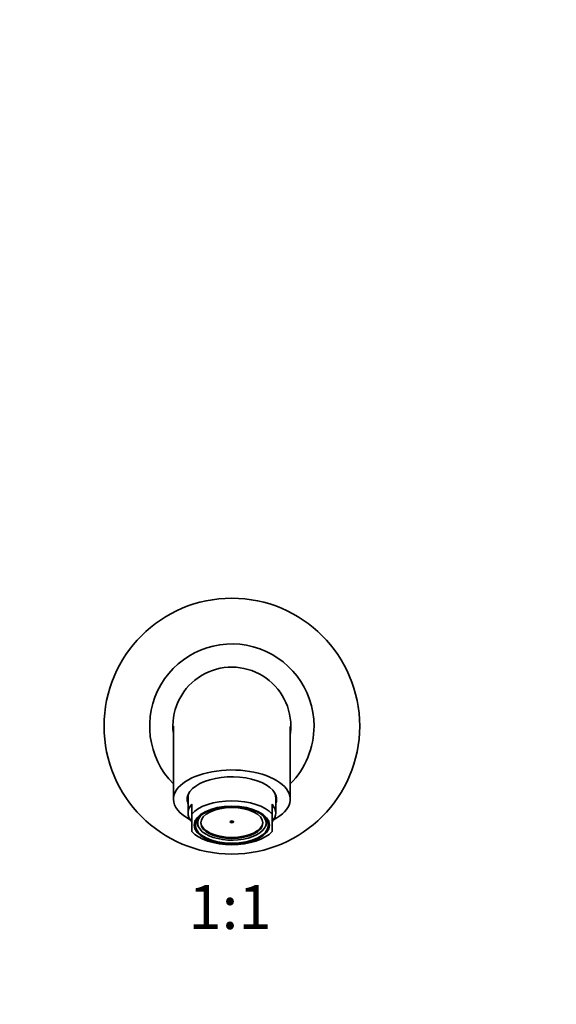
# Model space of a CAD drawing. Units: millimetres. Extents: x 0 to 1461, y 0 to 1251.
# Drawn here: x 730 to 877, y 625 to 895 of the extents above; entities that cross this region are included whole.
import ezdxf
from ezdxf import colors
from ezdxf.entities.mleader import LeaderData, LeaderLine
from ezdxf.enums import TextEntityAlignment as Align
from ezdxf.math import Vec2, Vec3

# ---------------------------------------------------------------- set-up
doc = ezdxf.new("R2010")
doc.units = ezdxf.units.MM
doc.layers.add('DV1_Défaut', color=7, linetype='Continuous')
doc.layers.add('Défaut', color=7, linetype='Continuous')
doc.styles.add('SEACAD_ArialB', font='arialbd.ttf')

# ---------------------------------------------------------------- blocks, each defined once
blk = doc.blocks.new('_DOT')
at = {"color": 0}
blk.add_line((0, 0), (-1, 0), dxfattribs=at)
at = {"color": 0, "const_width": 0.333}
blk.add_lwpolyline([(-0.1665, 0, 1), (0.1665, 0, 1)], format="xyb", close=True, dxfattribs=at)
blk = doc.blocks.new('SE')
at = {"layer": 'DV1_Défaut', "color": 7, "linetype": 'Continuous', "lineweight": 35}
for p, q in [((776.44, 681.94), (776.44, 677.61)), ((800.44, 677.61), (800.44, 681.94)), ((777.44, 680.01), (777.44, 677.34)), ((799.44, 677.34), (799.44, 680.01)), ((777.44, 672.54), (777.44, 677.34)), ((799.44, 677.34), (799.44, 672.54)), ((779.06, 676.06), (779.06, 674.88)), ((779.06, 676.05), (779.06, 674.19)), ((779.06, 674.19), (779.21, 674.09)), ((797.66, 674.08), (797.82, 674.19)), ((797.82, 674.88), (797.82, 676.06)), ((797.82, 674.19), (797.82, 676.05))]:
    blk.add_line(p, q, dxfattribs=at)
blk.add_circle((788.44, 701.38), 35, dxfattribs=at)
for radius, start, end in [(22.5, 0, 224.6125), (16.15, 0, 187.2138), (22.5, 315.3715, 0), (16.15, 352.7582, 0)]:
    blk.add_arc((788.44, 701.38), radius, start, end, dxfattribs=at)
for centre, major_axis, start_param, end_param in [((788.44, 681.38), (-16, 0), 2.36585, 6.283185), ((788.44, 681.38), (12.25, 0), 0, 3.343968), ((788.44, 682.68), (12.25, 0), 3.247836, 3.343968), ((788.44, 682.68), (-12.16, 0), 0.071552, 0.161645), ((788.44, 681.94), (-12, 0), 6.106862, 6.283185), ((788.44, 682.81), (-12, 0), 0.031316, 0.072232), ((788.44, 681.94), (-12, 0), 3.141593, 3.317916), ((788.44, 682.81), (-12, 0), 3.069361, 3.110277), ((788.44, 682.68), (-12.16, 0), 2.979948, 3.070041), ((788.44, 682.68), (12.25, 0), -0.202376, -0.106244), ((788.44, 681.38), (-16, 0), 0, 0.775742), ((788.44, 677.61), (12, 0), 2.730455, 3.552731), ((788.44, 674.94), (-12, 0), 3.552731, 5.872047), ((788.44, 677.61), (-12, 0), 2.730455, 3.552731), ((788.44, 681.38), (12.25, 0), 6.08081, 6.283185), ((788.44, 674.88), (9.38, 0), 2.602093, 6.283185), ((788.44, 674.88), (9.38, 0), 0, 0.5395), ((788.44, 675.92), (-10, 0), 0.352769, 0.403863), ((788.44, 675.2), (8.5, 0), 3.179238, 6.24554), ((788.44, 675.49), (-0.469, 0), 0.65635, 2.485243), ((788.44, 675.92), (10, 0), -0.403863, -0.352769), ((788.44, 674.94), (12, 0), 3.552731, 5.872047)]:
    blk.add_ellipse(centre, major_axis=major_axis, ratio=0.5, start_param=start_param, end_param=end_param, dxfattribs=at)
for centre, major_axis in [((788.44, 674.32), (10.34, 0)), ((788.44, 674.32), (-10, 0)), ((788.44, 674.88), (8.5, 0)), ((788.44, 675.2), (-0.469, 0))]:
    blk.add_ellipse(centre, major_axis=major_axis, ratio=0.5, dxfattribs=at)
for points, knots in [([(772.44, 701.38), (772.44, 701.38), (772.44, 701.36), (772.44, 701.27), (772.44, 701.1), (772.44, 700.83), (772.44, 700.46), (772.44, 700.07), (772.44, 699.74), (772.44, 699.47), (772.44, 699.2), (772.44, 698.87), (772.44, 698.43), (772.44, 697.86), (772.44, 697.13), (772.44, 696.2), (772.44, 695.03), (772.44, 693.56), (772.44, 691.81), (772.44, 689.71), (772.44, 687.35), (772.44, 684.48), (772.44, 682.58), (772.44, 681.38)], [0, 0, 0, 0, 0.036537, 0.078549, 0.117934, 0.170693, 0.217985, 0.259037, 0.290188, 0.307343, 0.327183, 0.351207, 0.379565, 0.415775, 0.457193, 0.504187, 0.559134, 0.620347, 0.687913, 0.760636, 0.835216, 0.915114, 1, 1, 1, 1]), ([(804.44, 681.38), (804.44, 682.52), (804.44, 684.32), (804.44, 687.06), (804.44, 689.33), (804.44, 691.43), (804.44, 693.24), (804.44, 694.81), (804.44, 696.07), (804.44, 697.08), (804.44, 697.88), (804.44, 698.55), (804.44, 699.13), (804.44, 699.64), (804.44, 700.07), (804.44, 700.43), (804.44, 700.75), (804.44, 701.03), (804.44, 701.25), (804.44, 701.29), (804.44, 701.29)], [0, 0, 0, 0, 0.082081, 0.159419, 0.2317, 0.301928, 0.374632, 0.439875, 0.499244, 0.551742, 0.596759, 0.637807, 0.679, 0.720616, 0.760247, 0.797641, 0.834663, 0.88112, 0.939556, 1, 1, 1, 1])]:
    blk.add_open_spline(points, degree=3, knots=knots, dxfattribs=at)

msp = doc.modelspace()

# ---------------------------------------------------------------- block references
at = {"layer": 'Défaut'}
msp.add_blockref('SE', (0, 0), dxfattribs=at)

# ---------------------------------------------------------------- texts
at = {"layer": 'Défaut', "color": 7, "linetype": 'Continuous', "lineweight": 35, "style": 'SEACAD_ArialB'}
msp.add_text('1:1', height=12, dxfattribs=at).set_placement((776.57, 657.88), align=Align.TOP_LEFT)

# ---------------------------------------------------------------- leaders
at = {"layer": 'Défaut', "color": 7, "linetype": 'Continuous', "lineweight": 18}
ml = msp.add_multileader_mtext('Standard', dxfattribs=at)
ml.set_content('{\\pxsm0.9;\\fSolid Edge ISO|b1||i0||c0|p34;\\W1.;22/03/2017\\P}', color=256)
ml.set_leader_properties()
ml.set_arrow_properties(name='DOT')
ml.build(insert=Vec2(0, 0))
ml.multileader.update_dxf_attribs({"leader_type": 0, "dogleg_length": 0, "arrow_head_size": 12})
ctx = ml.context
ctx.base_point, ctx.char_height, ctx.arrow_head_size, ctx.landing_gap_size = Vec3(1096.96, 1243.42), 12, 12, 4.2
notes = []
notes.append((ctx, [(0, (0, 0, 0), (0, 0), (1, 0), 1, [])]))
ctx.mtext.insert = Vec3(1098.96, 1249.54)
for ctx, leaders in notes:
    for number, flags, end, landing, length, lines in leaders:
        leader = LeaderData()
        leader.index, (leader.has_last_leader_line, leader.has_dogleg_vector, leader.attachment_direction) = number, flags
        leader.last_leader_point, leader.dogleg_vector, leader.dogleg_length = Vec3(end), Vec3(landing), length
        for number, points, colour, breaks in lines:
            line = LeaderLine()
            line.index, line.vertices, line.color, line.breaks = number, Vec3.list(points), colors.encode_raw_color(colour), breaks
            leader.lines.append(line)
        ctx.leaders.append(leader)

doc.saveas('drawing.dxf')
